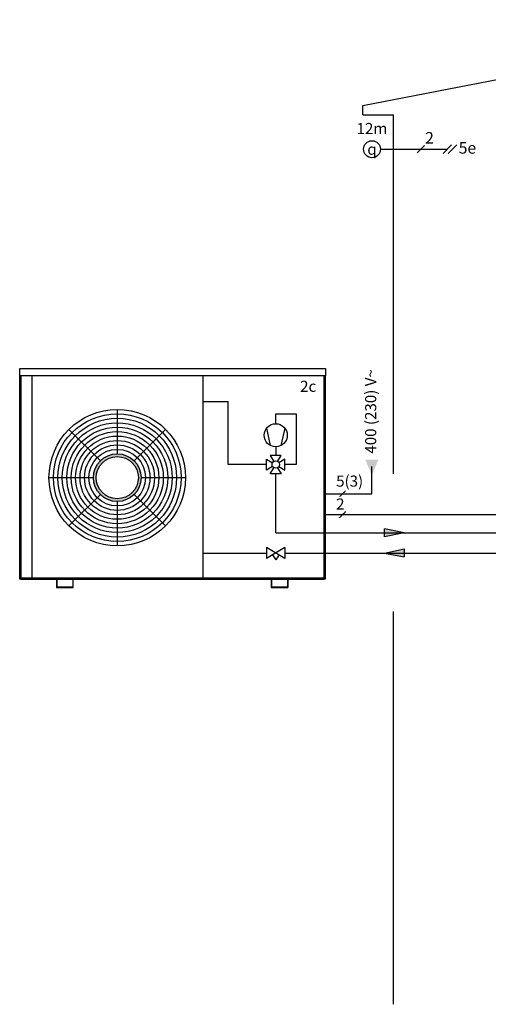
# Model space of a CAD drawing. Units: millimetres. Extents: x 1424 to 23429, y 14843 to 38318.
# Drawn here: x 7531 to 8134, y 32994 to 34262 of the extents above; entities that cross this region are included whole.
import ezdxf
from ezdxf.lldxf.tags import DXFTag

# ---------------------------------------------------------------- set-up
doc = ezdxf.new("R2010")
doc.units = ezdxf.units.MM
doc.linetypes.add('DASHED', pattern=[0.75, 0.5, -0.25])
for name, color, linetype in [('VG_0_General', 7, 'Continuous'), ('VG_0_TEXT', 7, 'Continuous'), ('VG_H_SYMBOL', 7, 'Continuous'), ('VG_HEAT', 7, 'Continuous'), ('VG_MCT_LINE 230V 400V', 241, 'Continuous'), ('VG_MCT_LINE_eBUS', 8, 'DASHED'), ('VG_MCT_LINE_ELV', 7, 'DASHED'), ('VG_MCT_TEXT', 7, 'Continuous'), ('VG_R_FP', 103, 'Continuous'), ('VG_R_RP', 215, 'Continuous')]:
    doc.layers.add(name, color=color, linetype=linetype)
doc.styles.get("Standard").update_dxf_attribs({"font": 'arial.ttf'})
tags = doc.linetypes.add('BUSLEITUNG', pattern='A,0.5,-0.2,["BUS",Standard,S=0.1,R=0,X=-0.1,Y=-0.05],-0.25', length=0.95).pattern_tags.tags
tags[6] = DXFTag(74, 10)

# ---------------------------------------------------------------- blocks, each defined once
blk = doc.blocks.new('4-way_mixing_valve_H')
at = {"layer": 'VG_H_SYMBOL'}
for p, q in [((-3.6, 12.5), (-10.4, 16.6)), ((-10.4, 16.6), (-10.4, 4.2)), ((-2.1, 14), (-6.2, 20.8)), ((-6.2, 20.8), (6.2, 20.8)), ((6.2, 20.8), (2.1, 14)), ((3.6, 12.5), (10.4, 16.6)), ((10.4, 16.6), (10.4, 4.2)), ((-10.4, 4.2), (-3.6, 8.3)), ((-2.1, 6.8), (-6.2, 0)), ((-6.2, 0), (6.2, 0)), ((6.2, 0), (2.1, 6.8)), ((10.4, 4.2), (3.6, 8.3))]:
    blk.add_line(p, q, dxfattribs=at)
blk.add_circle((0, 10.4), 4.16, dxfattribs=at)
blk = doc.blocks.new('GeniaAir split hydr')
at = {"layer": 'VG_HEAT'}
h = blk.add_hatch(color=1, dxfattribs=at)
h.dxf.hatch_style = 1
h.paths.add_polyline_path([(137.9, -176.4, 1), (309.9, -176.4, 1)])
h.paths.add_polyline_path([(299.9, -176.4, -1), (147.9, -176.4, -1)], flags=16)
at = {"layer": 'VG_MCT_LINE 230V 400V'}
h = blk.add_hatch(color=256, dxfattribs=at)
h.paths.add_polyline_path([(1141.4, -167), (1141.4, -112.1), (1165, -112.1)])
h.paths.add_polyline_path([(1141.4, -167), (1117.8, -112.1), (1141.4, -112.1)])
at = {"layer": 'VG_H_SYMBOL', "ltscale": 0.5}
for p, q in [((828.2, -428.7), (761.7, -467.5)), ((828.2, -467.5), (761.7, -428.7)), ((761.7, -428.7), (761.7, -467.5)), ((783, -455.1), (795, -473)), ((806.9, -455.1), (795, -473)), ((828.2, -428.7), (828.2, -467.5))]:
    blk.add_line(p, q, dxfattribs=at)
for points in [[(776.2, -60.7), (762.7, 2.5)], [(827.3, 2.5), (813.7, -60.7)]]:
    blk.add_lwpolyline(points, dxfattribs=at)
blk.add_circle((795, -23.6), 41.5, dxfattribs=at)
at = {"layer": 'VG_HEAT'}
for p, q in [((-84.2, 190.9), (-84.2, -538.9)), ((532, 190.9), (532, -538.9)), ((223.9, 69.6), (223.9, -90.4)), ((50, -2.5), (163.1, -115.6)), ((397.9, -2.5), (284.7, -115.6)), ((-22.1, -176.4), (137.9, -176.4)), ((309.9, -176.4), (469.9, -176.4)), ((163.1, -237.2), (50, -350.4)), ((284.7, -237.2), (397.9, -350.4)), ((223.9, -262.4), (223.9, -422.4)), ((-84.2, -538.9), (-84.2, -538.9)), ((5.1, -542.4), (5, -572.4)), ((6.8, -571.4), (6.8, -542.4)), ((63.9, -542.4), (63.9, -571.4)), ((65.6, -572.4), (65.6, -542.4)), ((778.7, -542.3), (778.6, -572.2)), ((780.4, -571.2), (780.4, -542.3)), ((837.5, -542.3), (837.5, -571.2)), ((839.3, -572.2), (839.3, -542.3)), ((5, -572.4), (65.6, -572.4)), ((63.8, -571.5), (6.7, -571.5)), ((778.6, -572.2), (839.2, -572.2)), ((837.4, -571.4), (780.3, -571.4))]:
    blk.add_line(p, q, dxfattribs=at)
for points in [[(-127.7, 216.9), (974, 216.9), (974, 190.9), (-127.7, 190.9)], [(-126.8, 190.9), (-123.4, 190.9), (-123.4, -542.4), (-126.8, -542.4)], [(969.7, 190.9), (973.2, 190.9), (973.2, -542.4), (969.7, -542.4)], [(-123.4, -542.4), (969.7, -542.4), (969.7, -539), (-123.4, -539)]]:
    blk.add_lwpolyline(points, close=True, dxfattribs=at)
for radius in [246, 230, 214, 198, 182, 166, 150, 134, 118, 102, 86, 76]:
    blk.add_circle((223.9, -176.4), radius, dxfattribs=at)
at = {"layer": 'VG_MCT_LINE 230V 400V'}
for p, q in [((1141.4, -234.8), (1141.4, -135.6)), ((973.2, -234.8), (1141.4, -234.8))]:
    blk.add_line(p, q, dxfattribs=at)
at = {"layer": 'VG_MCT_LINE_eBUS', "linetype": 'BUSLEITUNG', "ltscale": 10}
for p, q in [((1035.7, -310.1), (973.2, -310.1)), ((1607, -310.1), (1035.7, -310.1))]:
    blk.add_line(p, q, dxfattribs=at)
at = {"layer": 'VG_MCT_LINE_ELV', "color": 7}
for p, q in [((1024.5, -246), (1046.9, -223.6)), ((1024.5, -321.3), (1046.9, -298.9))]:
    blk.add_line(p, q, dxfattribs=at)
at = {"layer": 'VG_R_FP'}
for p, q in [((532, 98.6), (623.7, 98.6)), ((623.7, -129.3), (623.7, 98.6)), ((795, 17.9), (795, 53.8)), ((795, 53.8), (868.8, 53.8)), ((868.8, 53.8), (868.8, -129.3)), ((761.7, -129.3), (623.7, -129.3)), ((868.8, -129.3), (828.3, -129.3)), ((795, -374.7), (795, -162.6)), ((795, -374.7), (973.2, -374.7)), ((973.2, -374.7), (1607, -374.7))]:
    blk.add_line(p, q, dxfattribs=at)
at = {"layer": 'VG_R_FP', "ltscale": 15}
blk.add_line((795, -65.2), (795, -96), dxfattribs=at)
at = {"layer": 'VG_R_RP'}
for p, q in [((532, -448.1), (761.7, -448.1)), ((828.2, -448.1), (973.2, -448.1)), ((973.2, -448.1), (1607, -448.1))]:
    blk.add_line(p, q, dxfattribs=at)
at = {"layer": 'VG_H_SYMBOL', "xscale": 3.2, "yscale": 3.2, "zscale": 3.2, "rotation": 180}
blk.add_blockref('4-way_mixing_valve_H', (795, -96), dxfattribs=at)
at = {"layer": 'VG_0_TEXT', "insert": (882.9, 172.8), "char_height": 40, "width": 38.511, "attachment_point": 1}
blk.add_mtext('2c', dxfattribs=at)
at = {"layer": 'VG_MCT_TEXT'}
blk.add_text('400 (230) V~', height=40, rotation=90, dxfattribs=at).set_placement((1157.1, -90))
for s, p in [('5(3)', (1012.7, -208.8)), ('2', (1012.7, -291.2))]:
    blk.add_text(s, height=40, dxfattribs=at).set_placement(p)
blk = doc.blocks.new('*U46')
at = {"layer": 'VG_R_RP'}
h = blk.add_hatch(color=256, dxfattribs=at)
h.dxf.hatch_style = 1
h.paths.add_polyline_path([(35.9, 0), (-35.9, -14.8), (-35.9, 13.5)])
for p, q in [((35.9, 0), (-35.9, 13.5)), ((-35.9, -14.8), (-35.9, 13.5)), ((35.9, 0), (-35.9, -14.8))]:
    blk.add_line(p, q, dxfattribs=at)
blk = doc.blocks.new('*U45')
at = {"layer": 'VG_R_FP'}
h = blk.add_hatch(color=256, dxfattribs=at)
h.dxf.hatch_style = 1
h.paths.add_polyline_path([(35.9, 0), (-35.9, -14.8), (-35.9, 13.5)])
for p, q in [((35.9, 0), (-35.9, 13.5)), ((-35.9, -14.8), (-35.9, 13.5)), ((35.9, 0), (-35.9, -14.8))]:
    blk.add_line(p, q, dxfattribs=at)

msp = doc.modelspace()

# ---------------------------------------------------------------- linework, layer by layer
at = {"layer": 'VG_0_General'}
for p, q in [((7972.8, 34151.1), (8542, 34261.7)), ((7972.8, 34139.2), (7972.8, 34151.1)), ((7972.8, 34139.2), (8012.1, 34139.2)), ((8012.1, 33677.2), (8012.1, 34139.2)), ((8012.1, 32994.1), (8012.1, 33499.6))]:
    msp.add_line(p, q, dxfattribs=at)
at = {"layer": 'VG_0_General', "color": 7}
for p, q in [((8052.2, 34099.7), (8042.7, 34090.1)), ((8076, 34089.5), (8086.8, 34100.4)), ((8082.7, 34089.5), (8093.6, 34100.4))]:
    msp.add_line(p, q, dxfattribs=at)
at = {"layer": 'VG_0_General'}
msp.add_circle((7984.5, 34094.9), 10.9, dxfattribs=at)
at = {"layer": 'VG_MCT_LINE_ELV'}
for p, q in [((7995.4, 34094.9), (8047.5, 34094.9)), ((8047.5, 34094.9), (8081.4, 34094.9))]:
    msp.add_line(p, q, dxfattribs=at)

# ---------------------------------------------------------------- block references
at = {"layer": 'VG_0_General', "xscale": 0.3571960840249732, "yscale": 0.3571960840249732, "zscale": 0.3571960840249732}
for name, p in [('GeniaAir split hydr', (7576.6, 33735.1)), ('*U45', (8013.2, 33601.2))]:
    msp.add_blockref(name, p, dxfattribs=at)
at = {"layer": 'VG_0_General', "xscale": 0.3571960840249732, "yscale": 0.3571960840249732, "zscale": 0.3571960840249732, "rotation": 180}
msp.add_blockref('*U46', (8013.2, 33575), dxfattribs=at)

# ---------------------------------------------------------------- texts
at = {"layer": 'VG_0_TEXT', "color": 7}
for s, height, p in [('2', 14.9, (8052.9, 34102.1)), ('5e', 14.88, (8096.1, 34089.2))]:
    msp.add_text(s, height=height, dxfattribs=at).set_placement(p)
at = {"layer": 'VG_0_TEXT', "insert": (7964.6, 34128.7), "char_height": 14.29, "width": 22.378, "attachment_point": 1}
msp.add_mtext('12m', dxfattribs=at)
at = {"layer": 'VG_MCT_TEXT', "insert": (7984.5, 34094.9), "char_height": 14.288, "width": 26.945, "attachment_point": 5}
msp.add_mtext('{\\Fgreekc|c0;q}', dxfattribs=at)

doc.saveas('drawing.dxf')
